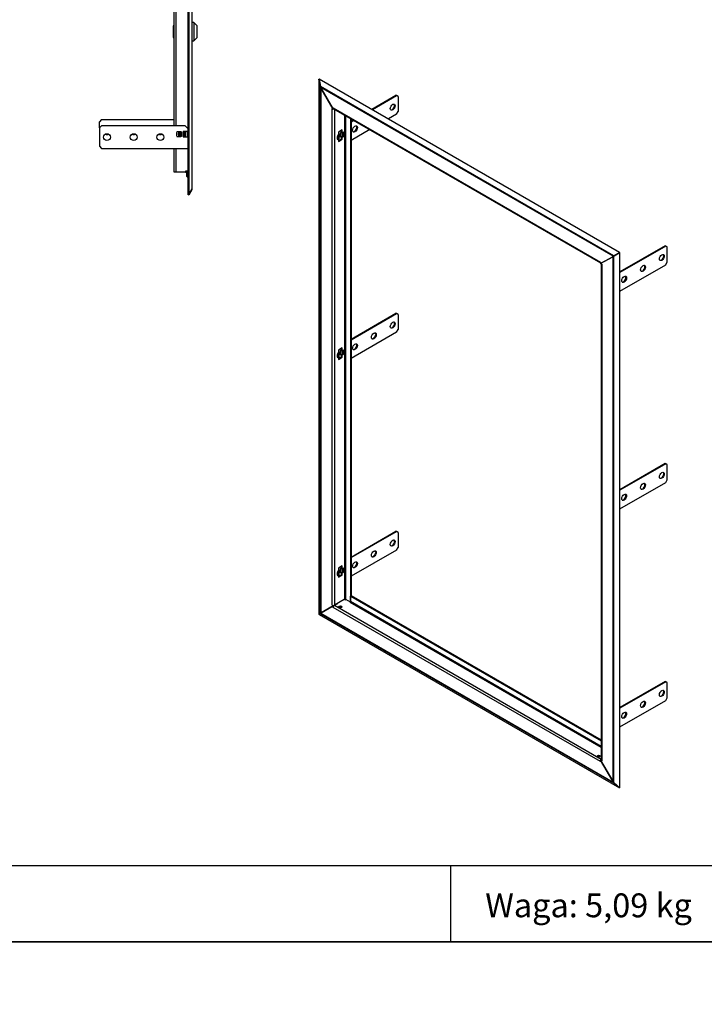
# Model space of a CAD drawing. Units: millimetres. Extents: x 0 to 3661, y -27 to 2555.
# Drawn here: x 1973 to 2870, y -27 to 1264 of the extents above; entities that cross this region are included whole.
import ezdxf
from ezdxf import colors
from ezdxf.entities.mleader import LeaderData, LeaderLine
from ezdxf.math import Vec2, Vec3

# ---------------------------------------------------------------- set-up
doc = ezdxf.new("R2010")
doc.units = ezdxf.units.MM
doc.header["$LTSCALE"] = 12.5
for name, color, linetype in [('BLRPT', 7, 'Continuous'), ('BPRPT', 7, 'Continuous'), ('Default', 7, 'Continuous'), ('DOLRPT', 7, 'Continuous'), ('GORARPT', 7, 'Continuous'), ('WAS', 7, 'Continuous'), ('ZAMEK_YALE', 7, 'Continuous'), ('ZAWIAS_PCV_JAKME', 7, 'Continuous')]:
    doc.layers.add(name, color=color, linetype=linetype)

# ---------------------------------------------------------------- blocks, each defined once
blk = doc.blocks.new('_DOT')
at = {"color": 0}
blk.add_line((0, 0), (-1, 0), dxfattribs=at)
at = {"color": 0, "const_width": 0.333}
blk.add_lwpolyline([(-0.1665, 0, 1), (0.1665, 0, 1)], format="xyb", close=True, dxfattribs=at)
blk = doc.blocks.new('SE3')
at = {"layer": 'BLRPT', "color": 7, "linetype": 'Continuous', "lineweight": 25}
for p, q in [((2364.8, 1186.4), (2365.2, 1186.5)), ((2366.8, 1176.5), (2364.8, 1186.4)), ((2364.8, 1186.4), (2364.8, 485.2)), ((2367.2, 1176.6), (2366.8, 1176.5)), ((2366.8, 1176.5), (2366.8, 486.4)), ((2367.5, 1175.5), (2367.4, 1175.4)), ((2367.4, 1175.4), (2367.4, 486.3)), ((2368.1, 1174.3), (2367.4, 1175.4)), ((2383.8, 1147), (2368.1, 1174.3)), ((2382.3, 1147.9), (2382.3, 1147.9)), ((2382.3, 1147.9), (2383.8, 1147)), ((2382.3, 496.6), (2382.3, 1147.9)), ((2382.3, 1147.9), (2382.3, 1147.9)), ((2383.8, 1147), (2384.7, 1147.5)), ((2385.4, 1147.1), (2385.4, 496.6)), ((2398.7, 1139.4), (2398.7, 504)), ((2400.1, 504), (2400.1, 1138.6)), ((2406.5, 1134.9), (2406.5, 501.4)), ((2407.3, 1134.5), (2407.3, 509.3)), ((2395.4, 1119.9), (2390.5, 1117.1)), ((2390.5, 1117.1), (2390.5, 1113.9)), ((2394.6, 1117.2), (2394.6, 1119.4)), ((2394.6, 1117.2), (2395.4, 1116.7)), ((2394.6, 1108.2), (2394.6, 1110.9)), ((2395.4, 1116.7), (2395.4, 1119.9)), ((2395.4, 1107.7), (2395.4, 1110.8)), ((2390.5, 1105.8), (2394.6, 1108.2)), ((2390.5, 1104.8), (2395.4, 1107.7)), ((2390.5, 1107.4), (2390.5, 1104.8)), ((2394.6, 1108.2), (2395.4, 1107.7)), ((2395.4, 834.2), (2390.5, 831.3)), ((2390.5, 831.3), (2390.5, 828.1)), ((2394.6, 831.4), (2394.6, 833.7)), ((2394.6, 831.4), (2395.4, 831)), ((2395.4, 831), (2395.4, 834.2)), ((2390.5, 820), (2394.6, 822.4)), ((2390.5, 819.1), (2395.4, 821.9)), ((2390.5, 821.6), (2390.5, 819.1)), ((2394.6, 822.4), (2394.6, 825.1)), ((2394.6, 822.4), (2395.4, 821.9)), ((2395.4, 821.9), (2395.4, 825)), ((2395.4, 548.4), (2390.5, 545.5)), ((2390.5, 545.5), (2390.5, 542.3)), ((2394.6, 545.7), (2394.6, 547.9)), ((2394.6, 545.7), (2395.4, 545.2)), ((2395.4, 545.2), (2395.4, 548.4)), ((2390.5, 534.3), (2394.6, 536.6)), ((2390.5, 533.3), (2395.4, 536.1)), ((2390.5, 535.9), (2390.5, 533.3)), ((2394.6, 536.6), (2394.6, 539.3)), ((2394.6, 536.6), (2395.4, 536.1)), ((2395.4, 536.1), (2395.4, 539.3)), ((2368.1, 486.6), (2383.8, 495.7)), ((2382.3, 496.6), (2383.8, 495.7)), ((2382.3, 496.6), (2382.3, 496.6)), ((2382.3, 496.6), (2382.3, 496.6)), ((2384.7, 496.2), (2383.8, 495.7)), ((2384.5, 496.3), (2384.7, 496.2)), ((2385.4, 496.6), (2389.7, 499.1)), ((2364.8, 485.2), (2366.8, 486.4)), ((2364.8, 485.2), (2365.9, 485.4)), ((2365.9, 485.4), (2367.9, 486.5)), ((2367.4, 486.3), (2368.1, 486.6)), ((2367.9, 486.5), (2367.9, 486.5))]:
    blk.add_line(p, q, dxfattribs=at)
for centre, radius, start, end in [((2369.5, 1177.2), 2.83, 195.1362, 220.1897), ((2367.2, 487.8), 1.46, 253.4538, 276.0011)]:
    blk.add_arc(centre, radius, start, end, dxfattribs=at)
for centre, major_axis, start_param, end_param in [((2383.8, 1148.8), (-2.2, 0), 0.785398, 0.828042), ((2393, 1112.4), (2.5, 4.33), 1.560796, 1.787843), ((2392.1, 1112.9), (-2.5, -4.33), 2.743848, 3.151593), ((2393, 1112.4), (-2.5, -4.33), 2.934347, 3.151593), ((2393, 826.6), (2.5, 4.33), 1.560796, 1.787843), ((2392.1, 827.1), (-2.5, -4.33), 2.743848, 3.151593), ((2393, 826.6), (-2.5, -4.33), 2.934347, 3.151593), ((2393, 540.8), (2.5, 4.33), 1.560796, 1.787843), ((2392.1, 541.3), (-2.5, -4.33), 2.743848, 3.151593), ((2393, 540.8), (-2.5, -4.33), 2.934347, 3.151593), ((2383.8, 497.5), (2.2, 0), 3.926991, 5.497787)]:
    blk.add_ellipse(centre, major_axis=major_axis, ratio=0.57735, start_param=start_param, end_param=end_param, dxfattribs=at)
at = {"layer": 'BPRPT', "color": 7, "linetype": 'Continuous', "lineweight": 25}
for p, q in [((2759.3, 958.6), (2751.8, 954.2)), ((2759.6, 959.3), (2752.1, 954.9)), ((2759.3, 958.6), (2759.6, 959.3)), ((2759.3, 257.4), (2759.3, 958.6)), ((2759.6, 258.1), (2759.6, 959.3)), ((2750.1, 953.7), (2734.3, 944.6)), ((2735.8, 943.7), (2734.3, 944.6)), ((2735.2, 944.1), (2735.2, 293.4)), ((2735.8, 943.7), (2735.8, 943.7)), ((2735.8, 943.7), (2735.8, 292.5)), ((2750.9, 954.2), (2750.1, 953.7)), ((2750.8, 954), (2750.1, 953.7)), ((2751.4, 954.4), (2750.8, 954)), ((2750.8, 264.9), (2750.8, 954)), ((2751.6, 954.5), (2750.9, 954.2)), ((2751.8, 954.7), (2751.3, 954.4)), ((2752.1, 954.9), (2751.8, 954.2)), ((2752.1, 954.9), (2751.8, 954.7)), ((2751.8, 264.1), (2751.8, 954.2)), ((2734.3, 293.4), (2735.1, 293.9)), ((2734.3, 293.4), (2750.1, 266)), ((2735.8, 292.5), (2734.3, 293.4)), ((2735.2, 293.8), (2735.1, 293.9)), ((2735.8, 292.5), (2735.8, 292.5)), ((2750.1, 266), (2750.8, 264.9)), ((2751.8, 264.1), (2759.3, 257.4)), ((2759.3, 257.4), (2759.6, 258.1))]:
    blk.add_line(p, q, dxfattribs=at)
for centre, radius, start, end in [((2750.5, 958.3), 4.24, 273.999, 287.5985), ((2753.9, 267.5), 4.03, 220.1066, 238.6736)]:
    blk.add_arc(centre, radius, start, end, dxfattribs=at)
for centre, start_param in [((2737.4, 944.6), 3.884347), ((2737.4, 293.4), 3.141593)]:
    blk.add_ellipse(centre, major_axis=(2.2, 0), ratio=0.57735, start_param=start_param, end_param=3.926991, dxfattribs=at)
at = {"layer": 'DOLRPT', "color": 7, "linetype": 'Continuous', "lineweight": 25}
for p, q in [((2398.3, 504.1), (2385.4, 496.6)), ((2406.3, 500.7), (2400.5, 504.1)), ((2407.3, 509.3), (2406.5, 508.8)), ((2406.5, 508.8), (2735.2, 319)), ((2406.5, 501.4), (2406.5, 508.8)), ((2407.3, 509.3), (2735.2, 320)), ((2383.8, 495.7), (2368.1, 486.6)), ((2383.8, 495.7), (2384.7, 496.2)), ((2383.8, 493.9), (2383.8, 495.7)), ((2734.3, 291.6), (2383.8, 493.9)), ((2383.8, 493.9), (2383.8, 493.9)), ((2383.8, 493.9), (2383.8, 493.9)), ((2384.7, 496), (2384.7, 496.2)), ((2385.4, 496.6), (2735.2, 294.7)), ((2405.8, 500.2), (2405.8, 500.2)), ((2405.8, 500.2), (2405.8, 500.2)), ((2735.2, 310), (2405.8, 500.2)), ((2735.2, 311.6), (2406.5, 501.4)), ((2367.2, 485.6), (2365.2, 484.5)), ((2365.2, 484.5), (2365.9, 485.4)), ((2365.2, 484.5), (2758.9, 257.1)), ((2367.9, 486.5), (2365.9, 485.4)), ((2367.2, 485.6), (2751.3, 263.8)), ((2368.1, 486.6), (2367.4, 486.1)), ((2367.4, 486.1), (2750.7, 264.9)), ((2367.9, 486.5), (2367.9, 486.5)), ((2735.1, 293.9), (2734.3, 293.4)), ((2734.3, 291.6), (2734.3, 293.4)), ((2750.1, 266), (2734.3, 293.4)), ((2734.3, 291.6), (2734.3, 291.6)), ((2734.3, 291.6), (2734.3, 291.6)), ((2750.7, 264.9), (2750.1, 266)), ((2750.8, 264.9), (2750.7, 264.9)), ((2751.6, 264.2), (2751.3, 263.8)), ((2758.9, 257.1), (2751.3, 263.8)), ((2758.9, 257.1), (2759.2, 257.5))]:
    blk.add_line(p, q, dxfattribs=at)
for centre, radius, start, end in [((2368.6, 485.3), 1.46, 143.9988, 166.5462), ((2753.4, 265.8), 2.83, 199.8243, 224.8498)]:
    blk.add_arc(centre, radius, start, end, dxfattribs=at)
for centre, major_axis, start_param, end_param in [((2399.4, 505.1), (-2.1, 0), 1.041326, 2.100267), ((2385.4, 494.8), (-1.1, -1.91), 3.926991, 5.497787), ((2393.1, 493.5), (2.2, 0), 0.395961, 2.745632), ((2405.8, 501), (-0.5, -0.866), 0.785398, 2.356194), ((2732.1, 297.8), (2.2, 0), 0.395961, 2.745632), ((2735.8, 292.5), (1.1, 1.91), -3.969634, -3.926991)]:
    blk.add_ellipse(centre, major_axis=major_axis, ratio=0.57735, start_param=start_param, end_param=end_param, dxfattribs=at)
for centre in [(2393.1, 494.5), (2732.1, 298.7)]:
    blk.add_ellipse(centre, major_axis=(2.2, 0), ratio=0.57735, dxfattribs=at)
at = {"layer": 'GORARPT', "color": 7, "linetype": 'Continuous', "lineweight": 25}
for p, q in [((2365.2, 1186.6), (2365.9, 1186.6)), ((2758.9, 959.3), (2365.2, 1186.6)), ((2365.2, 1186.6), (2367.2, 1176.8)), ((2759.6, 959.3), (2365.9, 1186.6)), ((2751.3, 955), (2367.2, 1176.8)), ((2367.4, 1175.5), (2368.1, 1174.3)), ((2750.7, 954.2), (2367.4, 1175.5)), ((2368.1, 1174.3), (2383.8, 1147)), ((2383.8, 1148.8), (2734.3, 946.4)), ((2383.8, 1148.8), (2383.8, 1147)), ((2383.8, 1148.8), (2383.8, 1148.8)), ((2384.7, 1147.5), (2383.8, 1147)), ((2384.3, 1147.7), (2734.3, 945.7)), ((2384.7, 1147.5), (2384.7, 1147.5)), ((2751.3, 955), (2758.9, 959.3)), ((2752.1, 954.9), (2759.6, 959.3)), ((2758.9, 959.3), (2759.6, 959.3)), ((2734.3, 944.6), (2750.1, 953.7)), ((2734.3, 946.4), (2734.3, 946.4)), ((2734.3, 946.4), (2734.3, 944.6)), ((2750.9, 954.2), (2750.1, 953.7)), ((2750.1, 953.7), (2750.7, 954.2)), ((2751.5, 954.7), (2750.7, 954.2)), ((2750.9, 954.2), (2751.5, 954.7)), ((2752.1, 954.9), (2751.3, 955)), ((2751.3, 954.5), (2751.7, 954.8)), ((2751.5, 954.7), (2752.1, 954.9))]:
    blk.add_line(p, q, dxfattribs=at)
for centre, radius, start, end in [((2371.2, 1176.8), 4.03, 181.3368, 199.883), ((2754.2, 951.8), 4.24, 132.4015, 146.001)]:
    blk.add_arc(centre, radius, start, end, dxfattribs=at)
for centre, start_param, end_param in [((2385.4, 1149.7), 2.356194, 3.141593), ((2735.8, 947.3), -3.926991, -3.884347)]:
    blk.add_ellipse(centre, major_axis=(1.1, 1.91), ratio=0.57735, start_param=start_param, end_param=end_param, dxfattribs=at)
at = {"layer": 'WAS', "color": 7, "linetype": 'Continuous', "lineweight": 25}
for p, q in [((2434.4, 1147.1), (2466, 1165.3)), ((2435.1, 1146.6), (2466.7, 1164.9)), ((2466.7, 1164.9), (2466, 1165.3)), ((2468.8, 1163.7), (2466.7, 1164.9)), ((2468.8, 1163.7), (2468.8, 1144.1)), ((2466.7, 1140.4), (2456.3, 1134.4)), ((2466.7, 1140.4), (2468.8, 1144.1)), ((2407.3, 1131.4), (2409.9, 1133)), ((2407.3, 1130.6), (2410.6, 1132.5)), ((2390.3, 1113.1), (2389.3, 1112.4)), ((2390, 1112), (2389.3, 1112.4)), ((2391.1, 1112.7), (2390, 1112)), ((2390.1, 1112.9), (2390.1, 1113.1)), ((2390.1, 1113.1), (2390.1, 1112.9)), ((2390.4, 1113.6), (2390.5, 1113.3)), ((2391.1, 1115.1), (2390.5, 1114.8)), ((2390.5, 1113.2), (2390.5, 1113.3)), ((2390.7, 1114.9), (2391.1, 1114.7)), ((2391.1, 1114.7), (2391.1, 1115.1)), ((2391.2, 1114.8), (2391.1, 1114.7)), ((2391.1, 1114.6), (2391.4, 1113.4)), ((2391.1, 1107.8), (2391.1, 1112.7)), ((2391.2, 1114.8), (2391.2, 1114.8)), ((2391.2, 1114.1), (2391.2, 1114.8)), ((2391.2, 1114.8), (2391.2, 1114.8)), ((2391.5, 1108.4), (2391.5, 1113.3)), ((2393, 1115.8), (2393.2, 1115.9)), ((2393, 1115.8), (2393, 1115.8)), ((2393, 1115.8), (2393, 1110.9)), ((2393, 1110.9), (2393, 1110.9)), ((2393, 1110.9), (2393, 1110.9)), ((2393.2, 1116.3), (2394.6, 1117.2)), ((2393.2, 1115.9), (2393.2, 1116.3)), ((2393.2, 1110.6), (2393.2, 1111)), ((2393.8, 1111), (2393.2, 1110.6)), ((2393.4, 1111), (2393.4, 1115.9)), ((2395.4, 1115.7), (2393.4, 1115.9)), ((2395.4, 1110.8), (2393.4, 1111)), ((2395.6, 1116.3), (2393.6, 1116.5)), ((2395.4, 1110.8), (2395.4, 1115.7)), ((2397.2, 1117), (2396, 1116.4)), ((2397.9, 1116.5), (2396.7, 1115.9)), ((2396.7, 1111), (2396.7, 1115.9)), ((2397.9, 1111.6), (2396.7, 1111)), ((2397.2, 1117), (2397.9, 1116.5)), ((2431.9, 1120.3), (2407.3, 1106.1)), ((2389.3, 1107.5), (2390, 1107.1)), ((2391.1, 1107.8), (2390, 1107.1)), ((2818.9, 968.1), (2759.6, 934)), ((2819.6, 967.7), (2759.6, 933.1)), ((2819.6, 967.7), (2818.9, 968.1)), ((2821.7, 966.5), (2819.6, 967.7)), ((2821.7, 946.9), (2821.7, 966.5)), ((2759.6, 908.6), (2819.6, 943.2)), ((2819.6, 943.2), (2821.7, 946.9)), ((2407.3, 845.7), (2466, 879.6)), ((2407.3, 844.9), (2466.7, 879.1)), ((2466.7, 879.1), (2466, 879.6)), ((2468.8, 877.9), (2466.7, 879.1)), ((2468.8, 877.9), (2468.8, 858.3)), ((2466.7, 854.7), (2407.3, 820.4)), ((2466.7, 854.7), (2468.8, 858.3)), ((2390.3, 827.3), (2389.3, 826.6)), ((2390, 826.2), (2389.3, 826.6)), ((2391.1, 826.9), (2390, 826.2)), ((2390.1, 827.2), (2390.1, 827.4)), ((2390.1, 827.3), (2390.1, 827.2)), ((2390.4, 827.9), (2390.5, 827.5)), ((2391.1, 829.3), (2390.5, 829)), ((2390.5, 827.4), (2390.5, 827.5)), ((2390.7, 829.1), (2391.1, 828.9)), ((2391.1, 828.9), (2391.1, 829.3)), ((2391.2, 829), (2391.1, 828.9)), ((2391.1, 828.8), (2391.4, 827.6)), ((2391.1, 822), (2391.1, 826.9)), ((2391.2, 829), (2391.2, 829)), ((2391.2, 828.3), (2391.2, 829)), ((2391.2, 829), (2391.2, 829)), ((2391.5, 822.6), (2391.5, 827.5)), ((2393, 830.1), (2393.2, 830.2)), ((2393, 830.1), (2393, 830.1)), ((2393, 830.1), (2393, 825.2)), ((2393.2, 830.6), (2394.6, 831.4)), ((2393.2, 830.2), (2393.2, 830.6)), ((2393.4, 825.2), (2393.4, 830.1)), ((2395.4, 829.9), (2393.4, 830.1)), ((2395.6, 830.5), (2393.6, 830.7)), ((2395.4, 825), (2395.4, 829.9)), ((2397.2, 831.2), (2396, 830.6)), ((2397.9, 830.8), (2396.7, 830.2)), ((2396.7, 825.3), (2396.7, 830.2)), ((2397.2, 831.2), (2397.9, 830.8)), ((2389.3, 821.7), (2390, 821.3)), ((2391.1, 822), (2390, 821.3)), ((2393, 825.2), (2393, 825.2)), ((2393, 825.2), (2393, 825.2)), ((2393.2, 824.9), (2393.2, 825.2)), ((2393.8, 825.2), (2393.2, 824.9)), ((2395.4, 825), (2393.4, 825.2)), ((2397.9, 825.9), (2396.7, 825.3)), ((2818.9, 682.4), (2759.6, 648.2)), ((2819.6, 682), (2759.6, 647.4)), ((2819.6, 682), (2818.9, 682.4)), ((2821.7, 680.7), (2819.6, 682)), ((2821.7, 661.1), (2821.7, 680.7)), ((2819.6, 657.5), (2821.7, 661.1)), ((2759.6, 622.9), (2819.6, 657.5)), ((2407.3, 559.9), (2466, 593.8)), ((2407.3, 559.1), (2466.7, 593.4)), ((2466.7, 593.4), (2466, 593.8)), ((2468.8, 592.1), (2466.7, 593.4)), ((2468.8, 592.1), (2468.8, 572.6)), ((2466.7, 568.9), (2407.3, 534.6)), ((2466.7, 568.9), (2468.8, 572.6)), ((2391.1, 543.6), (2390.5, 543.2)), ((2390.7, 543.4), (2391.1, 543.2)), ((2391.1, 543.2), (2391.1, 543.6)), ((2391.2, 543.3), (2391.1, 543.2)), ((2391.1, 543), (2391.4, 541.9)), ((2391.2, 543.3), (2391.2, 543.3)), ((2391.2, 542.5), (2391.2, 543.3)), ((2391.2, 543.3), (2391.2, 543.3)), ((2393, 544.3), (2393.2, 544.4)), ((2393, 544.3), (2393, 544.3)), ((2393, 544.3), (2393, 539.4)), ((2393.2, 544.8), (2394.6, 545.6)), ((2393.2, 544.4), (2393.2, 544.8)), ((2393.4, 539.5), (2393.4, 544.4)), ((2395.4, 544.2), (2393.4, 544.4)), ((2395.6, 544.7), (2393.6, 544.9)), ((2395.4, 539.3), (2395.4, 544.2)), ((2397.2, 545.4), (2396, 544.8)), ((2397.9, 545), (2396.7, 544.4)), ((2396.7, 539.5), (2396.7, 544.4)), ((2397.2, 545.4), (2397.9, 545)), ((2390.3, 541.5), (2389.3, 540.8)), ((2390, 540.5), (2389.3, 540.8)), ((2389.3, 535.9), (2390, 535.6)), ((2391.1, 541.1), (2390, 540.5)), ((2391.1, 536.2), (2390, 535.6)), ((2390.1, 541.4), (2390.1, 541.6)), ((2390.1, 541.6), (2390.1, 541.4)), ((2390.4, 542.1), (2390.5, 541.8)), ((2390.5, 541.7), (2390.5, 541.8)), ((2391.1, 536.2), (2391.1, 541.1)), ((2391.5, 536.8), (2391.5, 541.7)), ((2393, 539.4), (2393, 539.4)), ((2393, 539.4), (2393, 539.4)), ((2393.2, 539.1), (2393.2, 539.4)), ((2393.8, 539.4), (2393.2, 539.1)), ((2395.4, 539.3), (2393.4, 539.5)), ((2397.9, 540.1), (2396.7, 539.5)), ((2818.9, 396.6), (2759.6, 362.4)), ((2819.6, 396.2), (2759.6, 361.6)), ((2819.6, 396.2), (2818.9, 396.6)), ((2821.7, 395), (2819.6, 396.2)), ((2821.7, 375.4), (2821.7, 395)), ((2819.6, 371.7), (2821.7, 375.4)), ((2759.6, 337.1), (2819.6, 371.7))]:
    blk.add_line(p, q, dxfattribs=at)
for centre, major_axis in [((2461.8, 1149.8), (2.25, 3.9)), ((2412.3, 1121.2), (2.25, 3.9)), ((2814.6, 952.6), (-2.25, -3.9)), ((2789.9, 938.3), (-2.25, -3.9)), ((2765.1, 924.1), (-2.25, -3.9)), ((2461.8, 864), (2.25, 3.9)), ((2437, 849.8), (2.25, 3.9)), ((2412.3, 835.5), (2.25, 3.9)), ((2814.6, 666.9), (-2.25, -3.9)), ((2789.9, 652.6), (-2.25, -3.9)), ((2765.1, 638.3), (-2.25, -3.9)), ((2461.8, 578.3), (2.25, 3.9)), ((2437, 564), (2.25, 3.9)), ((2412.3, 549.7), (2.25, 3.9)), ((2814.6, 381.1), (-2.25, -3.9)), ((2789.9, 366.8), (-2.25, -3.9)), ((2765.1, 352.5), (-2.25, -3.9))]:
    blk.add_ellipse(centre, major_axis=major_axis, ratio=0.57735, dxfattribs=at)
for centre, major_axis, ratio, start_param, end_param in [((2461.1, 1150.2), (-2.25, -3.9), 0.57735, 0.157789, 2.983804), ((2411.6, 1121.6), (-2.25, -3.9), 0.57735, 0.157789, 2.983804), ((2393.5, 1112.7), (-3.26, -6.28), 0.546343, 5.034933, 5.910952), ((2394.3, 1112.3), (-3.26, -6.28), 0.546343, 5.034933, 5.910952), ((2390, 1113.3), (-0.5, 0), 0.57735, 2.408554, 3.30777), ((2391.6, 1114.6), (0.5, 0), 0.57735, 2.356194, 3.30777), ((2390, 1113.3), (-1.5, 0), 0.57735, 2.408554, 3.30777), ((2393.4, 1115.6), (0.5, 0), 0.57735, 1.404619, 2.356194), ((2393.4, 1110.7), (-0.5, 0), 0.57735, 4.546212, 5.497787), ((2393.4, 1115.6), (1.5, 0), 0.57735, 1.404619, 1.515126), ((2395.7, 1116.6), (1.5, 0), 0.57735, 4.546212, 5.445427), ((2395.7, 1111.7), (-1.5, 0), 0.57735, 1.404619, 2.303835), ((2395.7, 1116.6), (0.5, 0), 0.57735, 4.546212, 5.445427), ((2393.1, 1111.6), (3.82, 5.95), 0.606775, 5.087365, 5.963384), ((2390, 1108.4), (-1.5, 0), 0.57735, 2.408554, 3.141593), ((2813.9, 953), (2.25, 3.9), 0.57735, 3.299381, 6.125397), ((2789.2, 938.8), (2.25, 3.9), 0.57735, 3.299381, 6.125397), ((2764.4, 924.5), (2.25, 3.9), 0.57735, 3.299381, 6.125397), ((2461.1, 864.5), (-2.25, -3.9), 0.57735, 0.157789, 2.983804), ((2436.3, 850.2), (-2.25, -3.9), 0.57735, 0.157789, 2.983804), ((2411.6, 835.9), (-2.25, -3.9), 0.57735, 0.157789, 2.983804), ((2393.5, 826.9), (-3.26, -6.28), 0.546343, 5.034933, 5.910952), ((2390, 827.5), (-0.5, 0), 0.57735, 2.408554, 3.30777), ((2391.6, 828.8), (0.5, 0), 0.57735, 2.356194, 3.30777), ((2390, 827.5), (-1.5, 0), 0.57735, 2.408554, 3.30777), ((2393.4, 829.8), (0.5, 0), 0.57735, 1.404619, 2.356194), ((2393.4, 829.8), (1.5, 0), 0.57735, 1.404619, 1.515126), ((2395.7, 830.8), (1.5, 0), 0.57735, 4.546212, 5.445427), ((2395.7, 830.8), (0.5, 0), 0.57735, 4.546212, 5.445427), ((2393.1, 825.8), (3.82, 5.95), 0.606775, 5.087365, 5.963384), ((2394.3, 826.5), (-3.26, -6.28), 0.546343, 5.034933, 5.910952), ((2390, 822.6), (-1.5, 0), 0.57735, 2.408554, 3.141593), ((2393.4, 824.9), (-0.5, 0), 0.57735, 4.546212, 5.497787), ((2395.7, 825.9), (-1.5, 0), 0.57735, 1.404619, 2.303835), ((2813.9, 667.3), (2.25, 3.9), 0.57735, 3.299381, 6.125397), ((2789.2, 653), (2.25, 3.9), 0.57735, 3.299381, 6.125397), ((2764.4, 638.7), (2.25, 3.9), 0.57735, 3.299381, 6.125397), ((2461.1, 578.7), (-2.25, -3.9), 0.57735, 0.157789, 2.983804), ((2436.3, 564.4), (-2.25, -3.9), 0.57735, 0.157789, 2.983804), ((2391.6, 543.1), (0.5, 0), 0.57735, 2.356194, 3.30777), ((2393.4, 544.1), (0.5, 0), 0.57735, 1.404619, 2.356194), ((2393.4, 544.1), (1.5, 0), 0.57735, 1.404619, 1.515126), ((2395.7, 545), (1.5, 0), 0.57735, 4.546212, 5.445427), ((2395.7, 545), (0.5, 0), 0.57735, 4.546212, 5.445427), ((2393.1, 540.1), (3.82, 5.95), 0.606775, 5.087365, 5.963384), ((2411.6, 550.1), (-2.25, -3.9), 0.57735, 0.157789, 2.983804), ((2393.5, 541.1), (-3.26, -6.28), 0.546343, 5.034933, 5.910952), ((2394.3, 540.7), (-3.26, -6.28), 0.546343, 5.034933, 5.910952), ((2390, 541.7), (-0.5, 0), 0.57735, 2.408554, 3.30777), ((2390, 541.7), (-1.5, 0), 0.57735, 2.408554, 3.30777), ((2390, 536.8), (-1.5, 0), 0.57735, 2.408554, 3.141593), ((2393.4, 539.2), (-0.5, 0), 0.57735, 4.546212, 5.497787), ((2395.7, 540.1), (-1.5, 0), 0.57735, 1.404619, 2.303835), ((2813.9, 381.5), (2.25, 3.9), 0.57735, 3.299381, 6.125397), ((2789.2, 367.2), (2.25, 3.9), 0.57735, 3.299381, 6.125397), ((2764.4, 352.9), (2.25, 3.9), 0.57735, 3.299381, 6.125397)]:
    blk.add_ellipse(centre, major_axis=major_axis, ratio=ratio, start_param=start_param, end_param=end_param, dxfattribs=at)
blk = doc.blocks.new('SE6')
at = {"layer": 'BLRPT', "color": 7, "linetype": 'Continuous', "lineweight": 25}
for p, q in [((2194.3, 1893.9), (2193.3, 1893.9)), ((2193.3, 1893.9), (2193.3, 1035.1)), ((2198.3, 1887.1), (2194.3, 1893.9)), ((2194.3, 1893.9), (2194.3, 1035.1)), ((2198.3, 1887.1), (2198.3, 1041.9)), ((2198.6, 1886.5), (2198.6, 1042.5)), ((2175.4, 1864.5), (2177.6, 1864.5)), ((2175.4, 1825.5), (2175.4, 1864.5)), ((2177.6, 1864.5), (2190.3, 1864.5)), ((2177.6, 1864.5), (2177.6, 1825.5)), ((2190.3, 1864.5), (2190.3, 1863.3)), ((2190.3, 1863.3), (2193.3, 1863.3)), ((2175.4, 1475.5), (2175.4, 1795.5)), ((2177.6, 1795.5), (2177.6, 1475.5)), ((2175.4, 1125.5), (2175.4, 1445.5)), ((2177.6, 1445.5), (2177.6, 1125.5)), ((2175.4, 1064.5), (2175.4, 1095.5)), ((2177.6, 1095.5), (2177.6, 1064.5)), ((2177.6, 1064.5), (2175.4, 1064.5)), ((2190.3, 1064.5), (2177.6, 1064.5)), ((2190.3, 1065.7), (2190.3, 1064.5)), ((2193.3, 1065.7), (2190.3, 1065.7)), ((2194.3, 1035.1), (2193.3, 1035.1)), ((2194.3, 1035.1), (2198.3, 1041.9))]:
    blk.add_line(p, q, dxfattribs=at)
for centre, radius, start, end in [((2197.6, 1886.4), 0.963, 3.7083, 46.2268), ((2185.7, 1814.5), 5, 135.573, 224.427), ((2185.7, 1814.5), 5, 315.573, 44.427), ((2185.7, 1464.5), 5, 135.573, 224.427), ((2185.7, 1464.5), 5, 315.573, 44.427), ((2185.7, 1114.5), 5, 135.573, 224.427), ((2185.7, 1114.5), 5, 315.573, 44.427), ((2197.6, 1042.6), 0.964, 313.7968, 356.2681)]:
    blk.add_arc(centre, radius, start, end, dxfattribs=at)
at = {"layer": 'DOLRPT', "color": 7, "linetype": 'Continuous', "lineweight": 25}
for p, q in [((2190.3, 1064.5), (2193.3, 1064.5)), ((2194.3, 1034.5), (2193.3, 1035.1)), ((2198.3, 1041.3), (2194.3, 1034.5)), ((2198, 1041.4), (2198.3, 1041.3)), ((2198.6, 1042.5), (2198.6, 1042.4))]:
    blk.add_line(p, q, dxfattribs=at)
blk.add_arc((2196.3, 1042.4), 2.21, 330.071, 359.929, dxfattribs=at)
at = {"layer": 'GORARPT', "color": 7, "linetype": 'Continuous', "lineweight": 25}
for p, q in [((2194.3, 1894.5), (2193.3, 1893.9)), ((2194.3, 1894.5), (2198.3, 1887.7)), ((2198, 1887.6), (2198.3, 1887.7)), ((2198.6, 1886.6), (2198.6, 1886.5)), ((2193.3, 1864.5), (2190.3, 1864.5))]:
    blk.add_line(p, q, dxfattribs=at)
blk.add_arc((2196.3, 1886.6), 2.21, 0.071, 29.929, dxfattribs=at)
at = {"layer": 'WAS', "color": 7, "linetype": 'Continuous', "lineweight": 25}
for p, q in [((2080.2, 1833.5), (2077.2, 1830.5)), ((2080.2, 1833.5), (2175.4, 1833.5)), ((2077.2, 1822.5), (2077.2, 1830.5)), ((2080.2, 1825.5), (2077.2, 1822.5)), ((2077.2, 1822.5), (2077.2, 1798.5)), ((2188.8, 1825.5), (2080.2, 1825.5)), ((2193.3, 1821.9), (2190.2, 1824.9)), ((2178.9, 1818), (2184.2, 1818)), ((2184.2, 1811), (2178.9, 1811)), ((2181.6, 1811.5), (2181.6, 1817.5)), ((2181.7, 1817.5), (2182, 1817.5)), ((2182, 1811.5), (2181.7, 1811.5)), ((2182, 1811.5), (2182, 1817.5)), ((2182, 1817.5), (2183.2, 1817.5)), ((2182, 1811.5), (2183.2, 1811.5)), ((2183.2, 1817.5), (2184.4, 1817.5)), ((2183.2, 1811.5), (2183.2, 1817.5)), ((2184.4, 1811.5), (2183.2, 1811.5)), ((2184.2, 1818), (2184.2, 1817.5)), ((2184.4, 1817.5), (2184.2, 1817.5)), ((2184.2, 1811.5), (2184.2, 1811)), ((2184.4, 1811.5), (2184.2, 1811.5)), ((2184.4, 1817.5), (2184.4, 1811.5)), ((2184.4, 1817.5), (2184.4, 1817.5)), ((2184.4, 1811.5), (2184.4, 1811.5)), ((2186.9, 1817.5), (2187.2, 1817.5)), ((2186.9, 1817.5), (2186.9, 1817.5)), ((2186.9, 1811.5), (2186.9, 1817.5)), ((2186.9, 1817.5), (2188.1, 1817.5)), ((2186.9, 1811.5), (2186.9, 1811.5)), ((2186.9, 1811.5), (2187.2, 1811.5)), ((2188.1, 1811.5), (2186.9, 1811.5)), ((2192.4, 1818), (2187.2, 1818)), ((2187.2, 1818), (2187.2, 1817.5)), ((2187.2, 1811.5), (2187.2, 1811)), ((2187.2, 1811), (2192.4, 1811)), ((2188.1, 1811.5), (2188.1, 1817.5)), ((2188.1, 1817.5), (2189.3, 1817.5)), ((2188.1, 1811.5), (2189.3, 1811.5)), ((2189.3, 1817.5), (2189.7, 1817.5)), ((2189.3, 1811.5), (2189.3, 1817.5)), ((2189.7, 1811.5), (2189.3, 1811.5)), ((2189.7, 1811.5), (2189.7, 1817.5)), ((2077.2, 1798.5), (2080.2, 1795.5)), ((2080.2, 1795.5), (2193.3, 1795.5)), ((2080.2, 1483.5), (2077.2, 1480.5)), ((2077.2, 1472.5), (2077.2, 1480.5)), ((2080.2, 1475.5), (2077.2, 1472.5)), ((2077.2, 1472.5), (2077.2, 1448.5)), ((2080.2, 1483.5), (2175.4, 1483.5)), ((2188.8, 1475.5), (2080.2, 1475.5)), ((2193.3, 1471.9), (2190.2, 1474.9)), ((2178.9, 1468), (2184.2, 1468)), ((2184.2, 1461), (2178.9, 1461)), ((2181.6, 1461.5), (2181.6, 1467.5)), ((2181.7, 1467.5), (2182, 1467.5)), ((2182, 1461.5), (2181.7, 1461.5)), ((2182, 1461.5), (2182, 1467.5)), ((2182, 1467.5), (2183.2, 1467.5)), ((2182, 1461.5), (2183.2, 1461.5)), ((2183.2, 1467.5), (2184.4, 1467.5)), ((2183.2, 1461.5), (2183.2, 1467.5)), ((2184.4, 1461.5), (2183.2, 1461.5)), ((2184.2, 1468), (2184.2, 1467.5)), ((2184.4, 1467.5), (2184.2, 1467.5)), ((2184.2, 1461.5), (2184.2, 1461)), ((2184.4, 1461.5), (2184.2, 1461.5)), ((2184.4, 1467.5), (2184.4, 1461.5)), ((2184.4, 1467.5), (2184.4, 1467.5)), ((2184.4, 1461.5), (2184.4, 1461.5)), ((2186.9, 1467.5), (2187.2, 1467.5)), ((2186.9, 1467.5), (2186.9, 1467.5)), ((2186.9, 1461.5), (2186.9, 1467.5)), ((2186.9, 1467.5), (2188.1, 1467.5)), ((2186.9, 1461.5), (2186.9, 1461.5)), ((2186.9, 1461.5), (2187.2, 1461.5)), ((2188.1, 1461.5), (2186.9, 1461.5)), ((2192.4, 1468), (2187.2, 1468)), ((2187.2, 1468), (2187.2, 1467.5)), ((2187.2, 1461.5), (2187.2, 1461)), ((2187.2, 1461), (2192.4, 1461)), ((2188.1, 1461.5), (2188.1, 1467.5)), ((2188.1, 1467.5), (2189.3, 1467.5)), ((2188.1, 1461.5), (2189.3, 1461.5)), ((2189.3, 1467.5), (2189.7, 1467.5)), ((2189.3, 1461.5), (2189.3, 1467.5)), ((2189.7, 1461.5), (2189.3, 1461.5)), ((2189.7, 1461.5), (2189.7, 1467.5)), ((2077.2, 1448.5), (2080.2, 1445.5)), ((2080.2, 1445.5), (2193.3, 1445.5)), ((2080.2, 1133.5), (2077.2, 1130.5)), ((2077.2, 1122.5), (2077.2, 1130.5)), ((2080.2, 1125.5), (2077.2, 1122.5)), ((2080.2, 1133.5), (2175.4, 1133.5)), ((2188.8, 1125.5), (2080.2, 1125.5)), ((2193.3, 1121.9), (2190.2, 1124.9)), ((2077.2, 1122.5), (2077.2, 1098.5)), ((2178.9, 1118), (2184.2, 1118)), ((2184.2, 1111), (2178.9, 1111)), ((2181.6, 1111.5), (2181.6, 1117.5)), ((2181.7, 1117.5), (2182, 1117.5)), ((2182, 1111.5), (2181.7, 1111.5)), ((2182, 1111.5), (2182, 1117.5)), ((2182, 1117.5), (2183.2, 1117.5)), ((2182, 1111.5), (2183.2, 1111.5)), ((2183.2, 1117.5), (2184.4, 1117.5)), ((2183.2, 1111.5), (2183.2, 1117.5)), ((2184.4, 1111.5), (2183.2, 1111.5)), ((2184.2, 1118), (2184.2, 1117.5)), ((2184.4, 1117.5), (2184.2, 1117.5)), ((2184.2, 1111.5), (2184.2, 1111)), ((2184.4, 1111.5), (2184.2, 1111.5)), ((2184.4, 1117.5), (2184.4, 1111.5)), ((2184.4, 1117.5), (2184.4, 1117.5)), ((2184.4, 1111.5), (2184.4, 1111.5)), ((2186.9, 1117.5), (2187.2, 1117.5)), ((2186.9, 1117.5), (2186.9, 1117.5)), ((2186.9, 1111.5), (2186.9, 1117.5)), ((2186.9, 1117.5), (2188.1, 1117.5)), ((2186.9, 1111.5), (2186.9, 1111.5)), ((2186.9, 1111.5), (2187.2, 1111.5)), ((2188.1, 1111.5), (2186.9, 1111.5)), ((2192.4, 1118), (2187.2, 1118)), ((2187.2, 1118), (2187.2, 1117.5)), ((2187.2, 1111.5), (2187.2, 1111)), ((2187.2, 1111), (2192.4, 1111)), ((2188.1, 1111.5), (2188.1, 1117.5)), ((2188.1, 1117.5), (2189.3, 1117.5)), ((2188.1, 1111.5), (2189.3, 1111.5)), ((2189.3, 1117.5), (2189.7, 1117.5)), ((2189.3, 1111.5), (2189.3, 1117.5)), ((2189.7, 1111.5), (2189.3, 1111.5)), ((2189.7, 1111.5), (2189.7, 1117.5)), ((2077.2, 1098.5), (2080.2, 1095.5)), ((2080.2, 1095.5), (2193.3, 1095.5))]:
    blk.add_line(p, q, dxfattribs=at)
for centre in [(2087.2, 1810.5), (2122.2, 1810.5), (2157.2, 1810.5), (2087.2, 1460.5), (2122.2, 1460.5), (2157.2, 1460.5), (2087.2, 1110.5), (2122.2, 1110.5), (2157.2, 1110.5)]:
    blk.add_circle(centre, 4.5, dxfattribs=at)
for centre, radius, start, end in [((2188.8, 1823.5), 2, 45, 90), ((2087.2, 1818.5), 4.5, 242.734, 297.266), ((2122.2, 1818.5), 4.5, 242.734, 297.266), ((2157.2, 1818.5), 4.5, 242.734, 297.266), ((2185.7, 1814.5), 7.57, 152.4736, 207.5264), ((2185.7, 1814.5), 7.57, 332.4736, 27.5264), ((2188.8, 1473.5), 2, 45, 90), ((2087.2, 1468.5), 4.5, 242.734, 297.266), ((2122.2, 1468.5), 4.5, 242.734, 297.266), ((2157.2, 1468.5), 4.5, 242.734, 297.266), ((2185.7, 1464.5), 7.57, 152.4736, 207.5264), ((2185.7, 1464.5), 7.57, 332.4736, 27.5264), ((2188.8, 1123.5), 2, 45, 90), ((2087.2, 1118.5), 4.5, 242.734, 297.266), ((2122.2, 1118.5), 4.5, 242.734, 297.266), ((2157.2, 1118.5), 4.5, 242.734, 297.266), ((2185.7, 1114.5), 7.57, 152.4736, 207.5264), ((2185.7, 1114.5), 7.57, 332.4736, 27.5264)]:
    blk.add_arc(centre, radius, start, end, dxfattribs=at)
at = {"layer": 'ZAMEK_YALE', "color": 7, "linetype": 'Continuous', "lineweight": 25}
for p, q in [((2201.1, 1692.3), (2198.6, 1692.3)), ((2201.1, 1692.3), (2201.1, 1668.3)), ((2205.1, 1688.3), (2201.1, 1692.3)), ((2174.1, 1687.8), (2174.1, 1672.8)), ((2175.4, 1687.8), (2174.1, 1687.8)), ((2205.1, 1688.3), (2205.1, 1672.3)), ((2174.1, 1672.8), (2175.4, 1672.8)), ((2198.6, 1668.3), (2201.1, 1668.3)), ((2201.1, 1668.3), (2205.1, 1672.3)), ((2174.1, 1256.2), (2174.1, 1241.2)), ((2175.4, 1256.2), (2174.1, 1256.2)), ((2201.1, 1260.7), (2198.6, 1260.7)), ((2201.1, 1260.7), (2201.1, 1236.7)), ((2205.1, 1256.7), (2201.1, 1260.7)), ((2205.1, 1256.7), (2205.1, 1240.7)), ((2174.1, 1241.2), (2175.4, 1241.2)), ((2201.1, 1236.7), (2205.1, 1240.7)), ((2198.6, 1236.7), (2201.1, 1236.7))]:
    blk.add_line(p, q, dxfattribs=at)
at = {"layer": 'ZAWIAS_PCV_JAKME', "color": 7, "linetype": 'Continuous', "lineweight": 25}
for p, q in [((2192.6, 1870.8), (2191.6, 1869.8)), ((2193.3, 1869.8), (2191.6, 1869.8)), ((2191.6, 1869.8), (2191.6, 1864.5)), ((2192.6, 1870.8), (2193.3, 1870.8)), ((2191.6, 1064.5), (2191.6, 1059.2)), ((2191.6, 1059.2), (2193.3, 1059.2)), ((2191.6, 1059.2), (2192.6, 1058.2)), ((2193.3, 1058.2), (2192.6, 1058.2))]:
    blk.add_line(p, q, dxfattribs=at)

msp = doc.modelspace()

# ---------------------------------------------------------------- linework, layer by layer
at = {"layer": 'Default', "color": 7, "linetype": 'Continuous', "lineweight": 25}
for p, q in [((73.81, 155.47), (2911.31, 155.47)), ((2537.8, 55.47), (2537.8, 155.47))]:
    msp.add_line(p, q, dxfattribs=at)
at = {"layer": 'Default', "color": 7, "linetype": 'Continuous', "lineweight": 35}
msp.add_line((73.81, 55.47), (3661.31, 55.47), dxfattribs=at)

# ---------------------------------------------------------------- block references
at = {"layer": 'Default'}
for name in ['SE6', 'SE3']:
    msp.add_blockref(name, (0, 0), dxfattribs=at)

# ---------------------------------------------------------------- leaders
at = {"layer": 'Default', "color": 136, "linetype": 'Continuous', "lineweight": 25}
ml = msp.add_multileader_mtext('Standard', dxfattribs=at)
ml.set_content('{\\pxsm0.9;\\fArial|b0||i0||c0|p34;\\W1.;Drzwi Rewizyjne\\P}', color=256)
ml.set_leader_properties()
ml.set_arrow_properties(name='DOT')
ml.build(insert=Vec2(0, 0))
ml.multileader.update_dxf_attribs({"leader_type": 0, "dogleg_length": 0, "arrow_head_size": 28.12})
ctx = ml.context
ctx.base_point, ctx.char_height, ctx.arrow_head_size = Vec3(3165.7, 206.94), 28.125, 28.12
ctx.text_align_type = 1
notes = []
notes.append((ctx, [(0, (0, 0, 0), (0, 0), (1, 0), 1, [])]))
ctx.mtext.insert, ctx.mtext.alignment = Vec3(3309.32, 221.01), 2
ml = msp.add_multileader_mtext('Standard', dxfattribs=at)
ml.set_content('{\\pxsm0.9;\\fArial|b0||i0||c0|p34;\\W1.;Waga: 5,09 kg\\P}', color=256)
ml.set_leader_properties()
ml.set_arrow_properties(name='DOT')
ml.build(insert=Vec2(0, 0))
ml.multileader.update_dxf_attribs({"leader_type": 0, "dogleg_length": 0, "arrow_head_size": 31.25})
ctx = ml.context
ctx.base_point, ctx.char_height, ctx.arrow_head_size = Vec3(2577.6, 103.2), 31.25, 31.25
ctx.text_align_type = 1
notes.append((ctx, [(0, (0, 0, 0), (0, 0), (1, 0), 1, [])]))
ctx.mtext.insert, ctx.mtext.alignment = Vec3(2718.51, 118.83), 2
ml = msp.add_multileader_mtext('Standard', dxfattribs=at)
ml.set_content('{\\pxsm0.9;\\fArial|b0||i0||c0|p34;\\W1.;DR-1\\P}', color=256)
ml.set_leader_properties()
ml.set_arrow_properties(name='DOT')
ml.build(insert=Vec2(0, 0))
ml.multileader.update_dxf_attribs({"leader_type": 0, "dogleg_length": 0, "arrow_head_size": 28.12})
ctx = ml.context
ctx.base_point, ctx.char_height, ctx.arrow_head_size = Vec3(3255.22, 98.7), 28.125, 28.12
ctx.text_align_type = 1
notes.append((ctx, [(0, (0, 0, 0), (0, 0), (1, 0), 1, [])]))
ctx.mtext.insert, ctx.mtext.alignment = Vec3(3297.9, 112.77), 2
for ctx, leaders in notes:
    for number, flags, end, landing, length, lines in leaders:
        leader = LeaderData()
        leader.index, (leader.has_last_leader_line, leader.has_dogleg_vector, leader.attachment_direction) = number, flags
        leader.last_leader_point, leader.dogleg_vector, leader.dogleg_length = Vec3(end), Vec3(landing), length
        for number, points, colour, breaks in lines:
            line = LeaderLine()
            line.index, line.vertices, line.color, line.breaks = number, Vec3.list(points), colors.encode_raw_color(colour), breaks
            leader.lines.append(line)
        ctx.leaders.append(leader)

doc.saveas('drawing.dxf')
